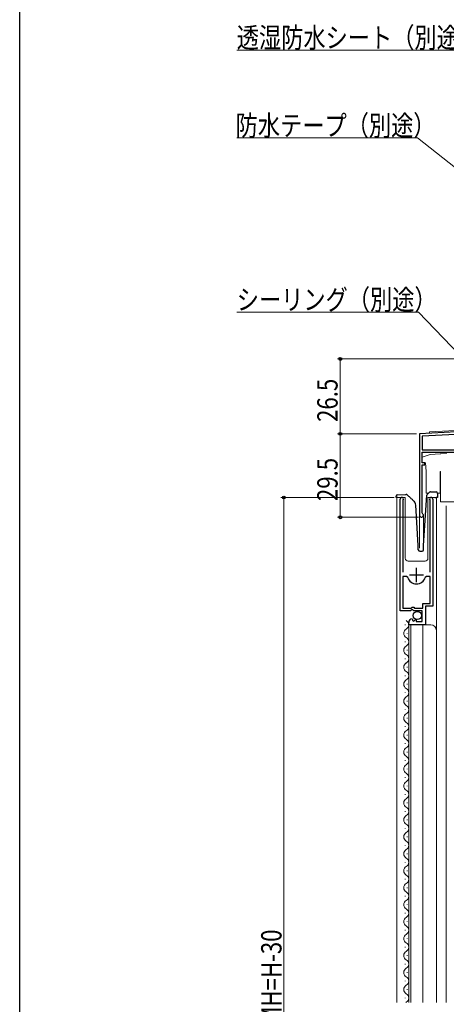
# Model space of a CAD drawing. Extents: x 0 to 990, y 0 to 1599.
# Drawn here: x 0 to 151, y 1025 to 1373 of the extents above; entities that cross this region are included whole.
import ezdxf

# ---------------------------------------------------------------- set-up
doc = ezdxf.new("R2010")
doc.units = 0
for name, color, linetype, lineweight in [('YKK_11', 7, 'CONTINUOUS', 30), ('YKK_12', 2, 'CONTINUOUS', 13), ('YKK_13', 4, 'CONTINUOUS', 30), ('YKK_D', 6, 'CONTINUOUS', 13)]:
    doc.layers.add(name, color=color, linetype=linetype, lineweight=lineweight)
doc.layers.add('YKK_ZWAK', color=7, linetype='CONTINUOUS')
doc.styles.add('text-b', font='extslim2.shx', dxfattribs={"width": 0.8, "bigfont": 'extfont2.shx'})

msp = doc.modelspace()

# ---------------------------------------------------------------- linework, layer by layer
at = {"layer": 'YKK_11', "linetype": 'ByBlock', "lineweight": -2, "ltscale": 0.5}
for p, q in [((168.47, 1228.29), (141.43, 1226.87)), ((141.43, 1226.87), (141.43, 1198.07)), ((162.13, 1227.06), (142.33, 1226.02)), ((162.13, 1227.06), (142.33, 1226.02)), ((142.33, 1226.02), (142.33, 1221.27)), ((142.33, 1221.27), (162.13, 1221.27)), ((142.33, 1216.57), (142.33, 1220.37)), ((142.33, 1220.37), (157.28, 1220.37)), ((143.33, 1216.57), (142.33, 1216.57)), ((142.33, 1198.94), (142.33, 1215.87)), ((142.33, 1215.87), (143.33, 1215.87)), ((143.33, 1215.87), (143.33, 1216.57)), ((134.63, 1164.27), (134.63, 1203.82)), ((135.63, 1203.51), (135.58, 1203.34)), ((135.58, 1203.34), (135.58, 1177.97)), ((145.18, 1203.34), (145.12, 1203.51)), ((145.18, 1177.97), (145.18, 1203.34)), ((146.13, 1203.82), (146.13, 1165.97)), ((142.48, 1198.68), (142.33, 1198.94)), ((135.58, 1176.47), (135.58, 1165.27)), ((135.58, 1176.47), (135.58, 1165.27)), ((136.81, 1176.47), (135.58, 1176.47)), ((137.3, 1176.11), (136.81, 1176.47)), ((143.94, 1176.47), (143.46, 1176.11)), ((145.18, 1176.47), (143.94, 1176.47)), ((145.18, 1166.87), (145.18, 1176.47)), ((142.63, 1165.27), (142.63, 1166.87)), ((142.63, 1166.87), (145.18, 1166.87)), ((138.26, 1164.27), (134.63, 1164.27)), ((135.58, 1165.27), (138.53, 1165.27)), ((138.8, 1164.73), (138.26, 1164.27)), ((138.53, 1165.27), (138.83, 1165.57)), ((139.13, 1164.57), (138.8, 1164.73)), ((138.83, 1165.57), (139.43, 1165.57)), ((139.43, 1164.27), (139.13, 1164.57)), ((139.43, 1165.57), (139.73, 1165.27)), ((142.43, 1164.27), (139.43, 1164.27)), ((139.73, 1165.27), (142.63, 1165.27)), ((142.43, 1160.47), (142.43, 1164.27)), ((146.13, 1165.97), (143.53, 1165.97)), ((143.53, 1165.97), (143.53, 1159.37)), ((137.63, 1159.37), (137.63, 1160.18)), ((138.81, 1161.47), (139.02, 1161.22)), ((139.02, 1161.22), (138.93, 1160.9)), ((138.93, 1160.9), (139.4, 1160.63)), ((139.4, 1160.63), (139.98, 1161.21)), ((139.98, 1161.21), (140.23, 1161.11)), ((140.23, 1161.11), (140.23, 1160.47)), ((140.23, 1160.47), (142.43, 1160.47)), ((143.53, 1159.37), (137.63, 1159.37))]:
    msp.add_line(p, q, dxfattribs=at)
at = {"layer": 'YKK_11', "ltscale": 0.5}
for p, q in [((140.38, 1174.47), (140.38, 1179.47)), ((137.88, 1176.97), (142.88, 1176.97))]:
    msp.add_line(p, q, dxfattribs=at)
at = {"layer": 'YKK_11', "linetype": 'ByBlock', "lineweight": -2, "ltscale": 0.5}
for centre, radius, start, end in [((135.18, 1203.82), 0.55, 325.4397, 180), ((145.58, 1203.82), 0.55, 360, 214.5603), ((142.13, 1198.07), 0.7, 180, 60), ((140.38, 1176.97), 3.2, 195.6804, 344.3196), ((138.93, 1160.18), 1.3, 95.2159, 180)]:
    msp.add_arc(centre, radius, start, end, dxfattribs=at)
at = {"layer": 'YKK_12'}
for p, q in [((141.43, 1226.87), (144.93, 1227.06)), ((141.43, 1226.87), (141.43, 1186.38)), ((144.93, 1227.56), (170.04, 1228.87)), ((144.93, 1227.06), (144.93, 1227.56)), ((133.43, 1204.37), (133.43, 1025.77)), ((136.43, 1204.37), (133.43, 1204.37)), ((136.43, 1204.37), (136.43, 1182.87)), ((147.43, 1204.37), (144.43, 1204.37)), ((144.43, 1204.37), (144.43, 1182.87)), ((147.43, 1025.77), (147.43, 1204.37)), ((142.83, 1198.37), (142.83, 1186.68)), ((150.93, 1201.37), (150.93, 1025.77)), ((137.43, 1181.87), (143.43, 1181.87)), ((137.63, 1159.37), (137.63, 1025.77)), ((137.63, 1159.37), (145.43, 1159.37)), ((138.43, 1159.37), (138.43, 1025.77)), ((142.63, 1025.77), (142.63, 1159.37))]:
    msp.add_line(p, q, dxfattribs=at)
at = {"layer": 'YKK_12', "linetype": 'Continuous'}
for p, q in [((136.37, 1159.22), (136.37, 1159.42)), ((137.13, 1156.22), (137.13, 1156.42)), ((136.37, 1153.22), (136.37, 1153.42)), ((137.13, 1150.22), (137.13, 1150.42)), ((136.37, 1147.22), (136.37, 1147.42)), ((137.13, 1144.22), (137.13, 1144.42)), ((136.37, 1141.22), (136.37, 1141.42)), ((136.37, 1135.22), (136.37, 1135.42)), ((137.13, 1138.22), (137.13, 1138.42)), ((137.13, 1132.22), (137.13, 1132.42)), ((136.37, 1129.22), (136.37, 1129.42)), ((137.13, 1126.22), (137.13, 1126.42)), ((136.37, 1123.22), (136.37, 1123.42)), ((137.13, 1120.22), (137.13, 1120.42)), ((136.37, 1117.22), (136.37, 1117.42)), ((136.37, 1111.22), (136.37, 1111.42)), ((137.13, 1114.22), (137.13, 1114.42)), ((137.13, 1108.22), (137.13, 1108.42)), ((136.37, 1105.22), (136.37, 1105.42)), ((137.13, 1102.22), (137.13, 1102.42)), ((136.37, 1099.22), (136.37, 1099.42)), ((137.13, 1096.22), (137.13, 1096.42)), ((136.37, 1093.22), (136.37, 1093.42)), ((137.13, 1090.22), (137.13, 1090.42)), ((136.37, 1087.22), (136.37, 1087.42)), ((137.13, 1084.22), (137.13, 1084.42)), ((136.37, 1081.22), (136.37, 1081.42)), ((137.13, 1078.22), (137.13, 1078.42)), ((136.37, 1075.22), (136.37, 1075.42)), ((136.37, 1069.22), (136.37, 1069.42)), ((137.13, 1072.22), (137.13, 1072.42)), ((137.13, 1066.22), (137.13, 1066.42)), ((136.37, 1063.22), (136.37, 1063.42)), ((137.13, 1060.22), (137.13, 1060.42)), ((136.37, 1057.22), (136.37, 1057.42)), ((137.13, 1054.22), (137.13, 1054.42)), ((136.37, 1051.22), (136.37, 1051.42)), ((137.13, 1048.22), (137.13, 1048.42)), ((136.37, 1045.22), (136.37, 1045.42)), ((137.13, 1042.22), (137.13, 1042.42)), ((136.37, 1039.22), (136.37, 1039.42)), ((137.13, 1036.22), (137.13, 1036.42)), ((136.37, 1033.22), (136.37, 1033.42)), ((137.13, 1030.22), (137.13, 1030.42)), ((136.37, 1027.22), (136.37, 1027.42))]:
    msp.add_line(p, q, dxfattribs=at)
at = {"layer": 'YKK_12'}
for centre, radius, start, end in [((137.43, 1182.87), 1, 180, 270), ((143.43, 1182.87), 1, 270, 0), ((145.43, 1157.37), 2, 0, 90)]:
    msp.add_arc(centre, radius, start, end, dxfattribs=at)
at = {"layer": 'YKK_12', "linetype": 'Continuous'}
for centre, start, end in [((135.91, 1159.32), 299.2025, 60.7975), ((137.59, 1156.32), 119.2025, 240.7975), ((135.91, 1153.32), 299.2025, 60.7975), ((137.59, 1150.32), 119.2025, 240.7975), ((135.91, 1147.32), 299.2025, 60.7975), ((137.59, 1144.32), 119.2025, 240.7975), ((135.91, 1141.32), 299.2025, 60.7975), ((137.59, 1138.32), 119.2025, 240.7975), ((135.91, 1135.32), 299.2025, 60.7975), ((137.59, 1132.32), 119.2025, 240.7975), ((135.91, 1129.32), 299.2025, 60.7975), ((137.59, 1126.32), 119.2025, 240.7975), ((137.59, 1120.32), 119.2025, 240.7975), ((135.91, 1123.32), 299.2025, 60.7975), ((135.91, 1117.32), 299.2025, 60.7975), ((137.59, 1114.32), 119.2025, 240.7975), ((135.91, 1111.32), 299.2025, 60.7975), ((137.59, 1108.32), 119.2025, 240.7975), ((135.91, 1105.32), 299.2025, 60.7975), ((137.59, 1102.32), 119.2025, 240.7975), ((135.91, 1099.32), 299.2025, 60.7975), ((137.59, 1096.32), 119.2025, 240.7975), ((135.91, 1093.32), 299.2025, 60.7975), ((137.59, 1090.32), 119.2025, 240.7975), ((135.91, 1087.32), 299.2025, 60.7975), ((137.59, 1084.32), 119.2025, 240.7975), ((137.59, 1078.32), 119.2025, 240.7975), ((135.91, 1081.32), 299.2025, 60.7975), ((135.91, 1075.32), 299.2025, 60.7975), ((137.59, 1072.32), 119.2025, 240.7975), ((135.91, 1069.32), 299.2025, 60.7975), ((137.59, 1066.32), 119.2025, 240.7975), ((135.91, 1063.32), 299.2025, 60.7975), ((137.59, 1060.32), 119.2025, 240.7975), ((135.91, 1057.32), 299.2025, 60.7975), ((137.59, 1054.32), 119.2025, 240.7975), ((135.91, 1051.32), 299.2025, 60.7975), ((137.59, 1048.32), 119.2025, 240.7975), ((135.91, 1045.32), 299.2025, 60.7975), ((137.59, 1042.32), 119.2025, 240.7975), ((135.91, 1039.32), 299.2025, 60.7975), ((137.59, 1036.32), 119.2025, 240.7975), ((135.91, 1033.32), 299.2025, 60.7975), ((137.59, 1030.32), 119.2025, 240.7975), ((135.91, 1027.32), 299.2025, 60.7975), ((137.59, 1024.32), 119.2025, 122.4664)]:
    msp.add_arc(centre, 1.72, start, end, dxfattribs=at)
at = {"layer": 'YKK_13', "linetype": 'Continuous', "lineweight": 15}
for p, q in [((145.18, 1219.61), (142.33, 1218.57)), ((148.8, 1219.8), (145.18, 1219.61)), ((148.8, 1219.8), (149.01, 1219.81)), ((150.84, 1219.91), (149.01, 1219.81)), ((150.84, 1219.91), (151.05, 1219.92)), ((142.33, 1218.57), (142.33, 1216.57)), ((142.33, 1216.57), (143.56, 1216.57)), ((143.56, 1216.57), (143.83, 1213.57)), ((143.83, 1213.57), (143.83, 1205.87)), ((148.73, 1213.57), (148.93, 1213.57)), ((148.73, 1205.87), (148.73, 1213.57)), ((148.93, 1213.57), (148.93, 1202.87)), ((143.83, 1205.87), (144.57, 1205.87)), ((147.87, 1205.87), (148.73, 1205.87)), ((148.93, 1202.87), (160.73, 1202.87))]:
    msp.add_line(p, q, dxfattribs=at)
at = {"layer": 'YKK_13'}
for p, q in [((133.7, 1205.36), (136.55, 1205.46)), ((142.83, 1187.39), (144.08, 1205.23)), ((144.23, 1205.56), (145.01, 1206.28)), ((145.37, 1206.42), (147.39, 1206.35)), ((147.87, 1205.83), (147.82, 1204.33)), ((133.23, 1204.34), (133.22, 1204.84)), ((133.24, 1204.34), (133.23, 1204.34)), ((133.27, 1204.34), (133.24, 1204.34)), ((133.32, 1204.34), (133.27, 1204.34)), ((133.38, 1204.35), (133.32, 1204.34)), ((133.46, 1204.35), (133.38, 1204.35)), ((133.54, 1204.35), (133.46, 1204.35)), ((133.64, 1204.36), (133.54, 1204.35)), ((133.73, 1204.36), (133.64, 1204.36)), ((133.73, 1204.36), (133.83, 1204.36)), ((141.03, 1187.37), (140.15, 1201.7)), ((146.92, 1204.36), (147.32, 1204.35)), ((147.42, 1204.34), (147.32, 1204.35)), ((147.51, 1204.34), (147.42, 1204.34)), ((147.6, 1204.34), (147.51, 1204.34)), ((147.67, 1204.34), (147.6, 1204.34)), ((147.74, 1204.33), (147.67, 1204.34)), ((147.78, 1204.33), (147.74, 1204.33)), ((147.81, 1204.33), (147.78, 1204.33)), ((147.82, 1204.33), (147.81, 1204.33)), ((141.03, 1185.87), (141.03, 1187.37)), ((141.53, 1185.37), (142.33, 1185.37)), ((142.83, 1185.87), (142.83, 1187.35))]:
    msp.add_line(p, q, dxfattribs=at)
msp.add_circle((140.66, 1162.62), 1.45, dxfattribs=at)
for centre, radius, start, end in [((133.72, 1204.86), 0.5, 92, 182), ((136.73, 1204.96), 0.5, 47, 92), ((144.57, 1205.19), 0.5, 133, 176), ((145.35, 1205.92), 0.5, 88, 133), ((147.37, 1205.85), 0.5, 358, 88), ((138.15, 1201.58), 2, 3.5, 47), ((141.53, 1185.87), 0.5, 180, 270), ((142.33, 1185.87), 0.5, 270, 0), ((143.33, 1187.35), 0.5, 176, 180)]:
    msp.add_arc(centre, radius, start, end, dxfattribs=at)
for points, knots in [([(136.55, 1205.46), (136.59, 1205.46), (136.68, 1205.46), (136.7, 1205.46), (136.71, 1205.46)], [0, 0, 0, 0, 0.340655, 1, 1, 1, 1]), ([(137.07, 1205.33), (137.23, 1205.18), (137.55, 1204.88), (138.01, 1204.45), (138.43, 1204.06), (138.85, 1203.67), (139.21, 1203.33), (139.47, 1203.09), (139.5, 1203.06), (139.52, 1203.04)], [0, 0, 0, 0, 0.149796, 0.29954, 0.430302, 0.560879, 0.744061, 0.871706, 1, 1, 1, 1])]:
    msp.add_open_spline(points, degree=3, knots=knots, dxfattribs=at)
at = {"layer": 'YKK_D'}
for p, q in [((154.89, 1362.64), (76.79, 1362.64)), ((140.68, 1331.54), (76.79, 1331.54)), ((197.82, 1286.69), (140.68, 1331.54)), ((141.07, 1269.95), (76.79, 1269.95)), ((173.9, 1235.56), (141.07, 1269.95)), ((197.43, 1253.37), (112.43, 1253.37)), ((113.43, 1253.37), (113.43, 1226.87)), ((140.43, 1226.87), (112.43, 1226.87)), ((140.43, 1226.87), (112.43, 1226.87)), ((113.43, 1226.87), (113.43, 1197.37)), ((132.43, 1204.37), (92.43, 1204.37)), ((93.43, 1204.37), (93.43, 820.03)), ((141.13, 1197.37), (112.43, 1197.37))]:
    msp.add_line(p, q, dxfattribs=at)
at = {"layer": 'YKK_D', "linetype": 'ByBlock', "lineweight": -2}
for centre in [(113.43, 1253.37), (113.43, 1226.87), (113.43, 1226.87), (93.43, 1204.37), (113.43, 1197.37)]:
    msp.add_circle(centre, 0.51, dxfattribs=at)
at = {"layer": 'YKK_ZWAK'}
msp.add_line((0, 0), (0, 1560), dxfattribs=at)

# ---------------------------------------------------------------- texts
at = {"layer": 'YKK_D', "style": 'text-b', "width": 0.8}
for s, p in [('透湿防水シート（別途）', (76.79, 1363.44)), ('防水テープ（別途）', (76.4, 1332.34)), ('シーリング（別途）', (76.79, 1270.75))]:
    msp.add_text(s, height=7.2, dxfattribs=at).set_placement(p)
for s, p in [('26.5', (112.47, 1231.1)), ('29.5', (112.47, 1203.1)), ('網戸出来高 MH=H-30', (92.63, 976.87))]:
    msp.add_text(s, height=7.2, rotation=90, dxfattribs=at).set_placement(p)

doc.saveas('drawing.dxf')
